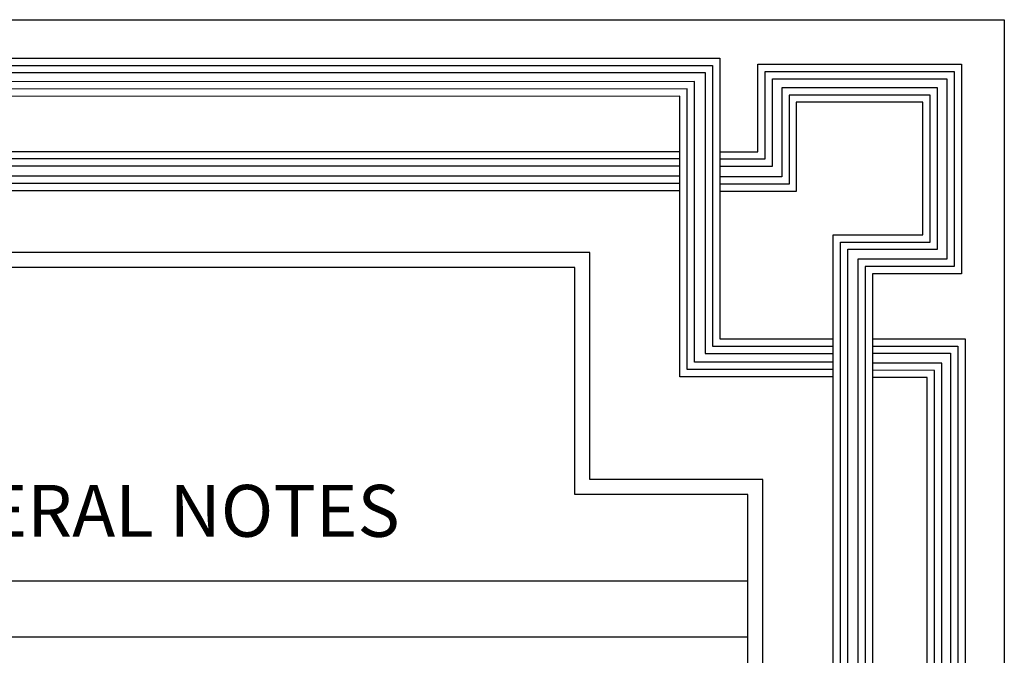
# Model space of a CAD drawing. Units: millimetres. Extents: x 822 to 3459, y 951 to 3162.
# Drawn here: x 3439 to 3457, y 1358 to 1370 of the extents above; entities that cross this region are included whole.
import ezdxf

# ---------------------------------------------------------------- set-up
doc = ezdxf.new("R2010")
doc.units = ezdxf.units.MM
doc.layers.add('WALL1', color=7, linetype='Continuous', lineweight=0)

# ---------------------------------------------------------------- blocks, each defined once
blk = doc.blocks.new('123')
for points in [[(225.992, 1105.653), (221.775, 1105.653), (221.775, 1113.375), (191.185, 1113.363), (191.185, 1114.419), (222.868, 1114.419), (222.868, 1106.695), (225.992, 1106.695)], [(225.992, 1105.853), (221.975, 1105.853), (221.975, 1113.575), (191.385, 1113.563), (191.385, 1114.219), (222.668, 1114.219), (222.668, 1106.495), (225.992, 1106.495)], [(222.868, 1111.845), (223.918, 1111.845), (223.918, 1114.25), (229.512, 1114.25), (229.512, 1108.485), (227.066, 1108.485), (227.066, 1106.75), (227.066, 1083.049), (225.992, 1083.049), (225.992, 1109.561), (228.454, 1109.561), (228.454, 1113.203), (224.974, 1113.203), (224.974, 1110.753), (222.868, 1110.753)], [(225.992, 1106.053), (222.175, 1106.053), (222.175, 1113.775), (191.585, 1113.763), (191.585, 1114.019), (222.468, 1114.019), (222.468, 1106.295), (225.992, 1106.295)], [(222.868, 1111.645), (224.118, 1111.645), (224.118, 1114.05), (229.312, 1114.05), (229.312, 1108.685), (226.866, 1108.685), (226.866, 1106.75), (226.866, 1083.249), (226.192, 1083.249), (226.192, 1109.361), (228.654, 1109.361), (228.654, 1113.403), (224.774, 1113.403), (224.774, 1110.953), (222.868, 1110.953)], [(222.868, 1111.445), (224.318, 1111.445), (224.318, 1113.85), (229.112, 1113.85), (229.112, 1108.885), (226.666, 1108.885), (226.666, 1106.75), (226.666, 1083.449), (226.392, 1083.449), (226.392, 1109.161), (228.854, 1109.161), (228.854, 1113.603), (224.574, 1113.603), (224.574, 1111.153), (222.868, 1111.153)], [(221.775, 1111.845), (196.104, 1111.845), (196.104, 1110.781), (221.775, 1110.781)], [(221.775, 1111.645), (196.304, 1111.645), (196.304, 1110.981), (221.775, 1110.981)], [(221.775, 1111.445), (196.504, 1111.445), (196.504, 1111.181), (221.775, 1111.181)], [(227.066, 1106.7), (229.613, 1106.7), (229.613, 1072.742), (228.575, 1072.742), (228.575, 1105.631), (227.066, 1105.632)], [(227.066, 1106.5), (229.413, 1106.5), (229.413, 1072.942), (228.775, 1072.942), (228.775, 1105.831), (227.066, 1105.832)], [(227.066, 1106.3), (229.213, 1106.3), (229.213, 1073.142), (228.975, 1073.142), (228.975, 1106.031), (227.066, 1106.032)]]:
    blk.add_lwpolyline(points)
at = {"layer": 'WALL1'}
blk.add_line((230.691, 1115.476), (230.691, 989.476), dxfattribs=at)

msp = doc.modelspace()

# ---------------------------------------------------------------- linework, layer by layer
for p, q in [((3449.716, 1361.313), (3449.716, 1365.53)), ((3449.438, 1361.035), (3449.438, 1365.252)), ((3452.648, 1361.035), (3449.438, 1361.035)), ((3452.648, 1294.226), (3452.648, 1361.035)), ((3437.374, 1359.433), (3452.648, 1359.433)), ((3436.312, 1358.392), (3452.648, 1358.392))]:
    msp.add_line(p, q)
for points in [[(3336.918, 1369.851), (3457.406, 1369.851), (3457.406, 1284.801), (3336.918, 1284.801), (3336.918, 1369.851)], [(3449.716, 1365.53), (3434.918, 1365.529)], [(3449.438, 1365.252), (3435.211, 1365.252)], [(3449.715, 1292.571), (3449.715, 1293.948), (3452.926, 1293.948), (3452.926, 1361.313), (3449.716, 1361.313)]]:
    msp.add_lwpolyline(points)

# ---------------------------------------------------------------- block references
at = {"xscale": 0.675, "yscale": 0.675, "zscale": 0.675}
msp.add_blockref('123', (3301.689, 616.905), dxfattribs=at)
msp.add_blockref('123', (3301.689, 616.905), dxfattribs=at)

# ---------------------------------------------------------------- texts
at = {"insert": (3435.874, 1361.214), "char_height": 0.96329, "width": 13.65459, "attachment_point": 1}
msp.add_mtext('{\\fMistral|b0|i0|c0|p66;GENERAL NOTES}', dxfattribs=at)

doc.saveas('drawing.dxf')
